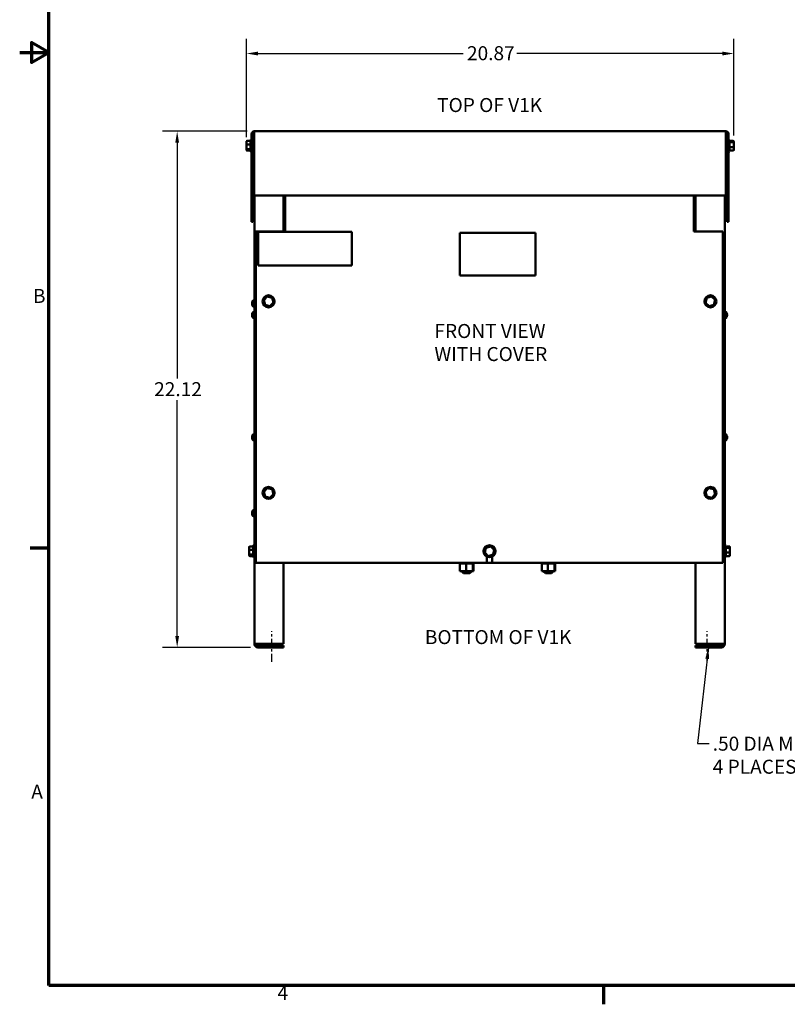
# Model space of a CAD drawing. Units: inches. Extents: x 2 to 108, y 1 to 84.
# Drawn here: x 2 to 35, y 2 to 44 of the extents above; entities that cross this region are included whole.
import ezdxf

# ---------------------------------------------------------------- set-up
doc = ezdxf.new("R2010")
doc.units = ezdxf.units.IN
doc.header["$LTSCALE"] = 5
doc.header["$MEASUREMENT"] = 0
doc.linetypes.add('CHAIN', pattern=[0.7087, 0.4724, -0.0591, 0.1181, -0.0591])
doc.layers.get('0').update_dxf_attribs({"lineweight": 25})
for name, color, linetype, lineweight in [('Border (ANSI)', 7, 'Continuous', 70), ('Centerline (ANSI)', 7, 'Continuous', 25), ('Dimension (ANSI)', 7, 'Continuous', 25), ('Symbol (ANSI)', 7, 'Continuous', 25), ('Visible (ANSI)', 7, 'Continuous', 50)]:
    doc.layers.add(name, color=color, linetype=linetype, lineweight=lineweight)
doc.styles.add('Note Text (ANSI)', font='tahoma.ttf')
doc.dimstyles.new('Default (ANSI)', dxfattribs={"dimscale": 5, "dimtxt": 0.12, "dimasz": 0.098425, "dimexe": 0.125, "dimexo": 0.0625, "dimgap": 0.031496, "dimtad": 0, "dimtih": 1, "dimtoh": 1, "dimrnd": 1e-08, "dimzin": 4, "dimdsep": 46, "dimtxsty": 'Note Text (ANSI)', "dimcen": 0.09, "dimdle": 0.393701, "dimclrd": 256, "dimclre": 256, "dimclrt": 256, "dimadec": 0, "dimazin": 1, "dimtfac": 1, "dimtofl": 0, "dimtmove": 0, "dimatfit": 3, "dimfxl": 1, "dimtolj": 1, "dimtzin": 4, "dimlwd": -1, "dimlwe": -1, "dimarcsym": 0})
doc.dimstyles.new('Default (ANSI)$7', dxfattribs={"dimscale": 5, "dimtxt": 0.12, "dimasz": 0.098425, "dimexe": 0.125, "dimexo": 0.0625, "dimgap": 0.031496, "dimtad": 0, "dimtih": 1, "dimtoh": 1, "dimrnd": 1e-08, "dimzin": 4, "dimdsep": 46, "dimtxsty": 'Note Text (ANSI)', "dimcen": 0.09, "dimdle": 0.393701, "dimclrd": 256, "dimclre": 256, "dimclrt": 256, "dimadec": 0, "dimazin": 1, "dimtfac": 1, "dimtofl": 0, "dimtmove": 0, "dimatfit": 3, "dimfxl": 1, "dimtolj": 1, "dimtzin": 4, "dimlwd": -1, "dimlwe": -1, "dimarcsym": 0})

# ---------------------------------------------------------------- blocks, each defined once
blk = doc.blocks.new('Borders Default Border')
at = {"layer": 'Border (ANSI)'}
for p, q in [((0.75, 4.25), (0.59, 4.25)), ((5.5, 0.5), (5.5, 0.34))]:
    blk.add_line(p, q, dxfattribs=at)
at = {"layer": 'Border (ANSI)', "flags": 128}
for points in [[(0.75, 0.5), (0.75, 16.5), (21.25, 16.5), (21.25, 0.5), (0.75, 0.5)], [(0.5, 8.5), (0.75, 8.5), (0.6, 8.5866), (0.6, 8.4134), (0.75, 8.5)]]:
    blk.add_lwpolyline(points, dxfattribs=at)
at = {"layer": 'Border (ANSI)', "char_height": 0.12, "attachment_point": 7, "style": 'Note Text (ANSI)'}
for s, insert in [('B', (0.6134, 6.315)), ('A', (0.599, 2.065)), ('4', (2.7081, 0.34))]:
    blk.add_mtext(s, dxfattribs=dict(at, insert=insert))
blk = doc.blocks.new('*D26')
at = {"layer": 'Defpoints', "color": 0}
for p in [(33.08, 42.454), (12.208, 38.549), (33.08, 38.624)]:
    blk.add_point(p, dxfattribs=at)
at = {"layer": 'Dimension (ANSI)'}
for p, q in [((12.208, 38.862), (12.208, 43.079)), ((33.08, 38.937), (33.08, 43.079)), ((12.701, 42.454), (21.498, 42.454)), ((32.588, 42.454), (23.791, 42.454))]:
    blk.add_line(p, q, dxfattribs=at)
for points in [[(12.701, 42.536), (12.701, 42.372), (12.208, 42.454)], [(32.588, 42.536), (32.588, 42.372), (33.08, 42.454)]]:
    blk.add_solid(points, dxfattribs=at)
at = {"layer": 'Dimension (ANSI)', "insert": (21.655, 42.768), "char_height": 0.6, "attachment_point": 1, "style": 'Note Text (ANSI)'}
blk.add_mtext('\\A1;20.87', dxfattribs=at)
blk = doc.blocks.new('*D32')
at = {"layer": 'Defpoints', "color": 0}
for p in [(12.548, 39.121), (9.244, 17.001), (12.697, 17.001)]:
    blk.add_point(p, dxfattribs=at)
at = {"layer": 'Dimension (ANSI)'}
for p, q in [((12.236, 39.121), (8.619, 39.121)), ((9.244, 38.629), (9.244, 28.525)), ((9.244, 17.493), (9.244, 27.597)), ((12.385, 17.001), (8.619, 17.001))]:
    blk.add_line(p, q, dxfattribs=at)
for points in [[(9.162, 38.629), (9.326, 38.629), (9.244, 39.121)], [(9.162, 17.493), (9.326, 17.493), (9.244, 17.001)]]:
    blk.add_solid(points, dxfattribs=at)
at = {"layer": 'Dimension (ANSI)', "insert": (8.258, 28.367), "char_height": 0.6, "attachment_point": 1, "style": 'Note Text (ANSI)'}
blk.add_mtext('\\A1;22.12', dxfattribs=at)

msp = doc.modelspace()

# ---------------------------------------------------------------- linework, layer by layer
at = {"layer": 'Centerline (ANSI)', "linetype": 'CHAIN', "ltscale": 0.147003}
for p, q in [((13.299, 16.376), (13.299, 17.7)), ((31.947, 16.376), (31.947, 17.7))]:
    msp.add_line(p, q, dxfattribs=at)
at = {"layer": 'Visible (ANSI)'}
for p, q in [((12.43, 39.003), (12.43, 35.241)), ((12.489, 39.003), (12.489, 35.241)), ((12.548, 39.003), (12.548, 39.121)), ((32.74, 39.121), (12.548, 39.121)), ((12.548, 39.003), (12.548, 36.371)), ((32.74, 39.121), (32.74, 39.003)), ((32.74, 36.371), (32.74, 39.003)), ((32.799, 39.003), (32.799, 35.241)), ((32.858, 39.003), (32.858, 35.241)), ((12.208, 38.674), (12.208, 38.549)), ((12.208, 38.549), (12.208, 38.376)), ((12.238, 38.707), (12.383, 38.707)), ((12.238, 38.559), (12.383, 38.559)), ((12.383, 38.272), (12.383, 38.729)), ((12.413, 38.759), (12.43, 38.759)), ((12.489, 38.626), (12.548, 38.626)), ((32.799, 38.626), (32.74, 38.626)), ((32.875, 38.759), (32.858, 38.759)), ((32.905, 38.729), (32.905, 38.272)), ((33.05, 38.708), (32.905, 38.708)), ((33.05, 38.648), (32.905, 38.648)), ((33.05, 38.441), (32.905, 38.441)), ((33.08, 38.624), (33.08, 38.674)), ((33.08, 38.451), (33.08, 38.624)), ((33.08, 38.328), (33.08, 38.451)), ((12.208, 38.376), (12.208, 38.328)), ((12.238, 38.352), (12.383, 38.352)), ((12.238, 38.295), (12.383, 38.295)), ((12.413, 38.242), (12.43, 38.242)), ((12.489, 38.376), (12.548, 38.376)), ((32.799, 38.376), (32.74, 38.376)), ((32.875, 38.242), (32.858, 38.242)), ((33.05, 38.294), (32.905, 38.294)), ((12.548, 36.371), (32.74, 36.371)), ((12.549, 36.371), (12.549, 17.149)), ((13.799, 36.371), (13.799, 34.831)), ((13.869, 36.371), (13.869, 34.914)), ((31.369, 34.914), (31.369, 36.371)), ((31.377, 34.873), (31.377, 36.371)), ((31.447, 34.831), (31.447, 36.371)), ((32.697, 17.149), (32.697, 36.371)), ((12.43, 35.241), (12.489, 35.241)), ((32.799, 35.241), (32.858, 35.241)), ((12.619, 20.621), (12.619, 34.831)), ((12.619, 34.831), (13.869, 34.831)), ((12.719, 34.811), (12.719, 33.371)), ((16.719, 34.811), (12.719, 34.811)), ((13.869, 34.831), (13.869, 34.914)), ((16.719, 33.371), (16.719, 34.811)), ((21.347, 34.773), (21.347, 32.943)), ((24.597, 34.773), (21.347, 34.773)), ((24.597, 32.943), (24.597, 34.773)), ((31.369, 34.914), (31.369, 34.831)), ((31.369, 34.831), (32.619, 34.831)), ((31.377, 34.831), (31.377, 34.873)), ((32.619, 34.831), (32.619, 20.621)), ((12.719, 33.371), (16.719, 33.371)), ((21.347, 32.943), (24.597, 32.943)), ((12.454, 31.768), (12.454, 31.782)), ((12.454, 31.768), (12.454, 31.768)), ((12.454, 31.768), (12.454, 31.764)), ((12.454, 31.764), (12.454, 31.747)), ((12.454, 31.764), (12.461, 31.764)), ((12.454, 31.71), (12.454, 31.747)), ((12.454, 31.71), (12.454, 31.702)), ((12.454, 31.7), (12.454, 31.702)), ((12.454, 31.7), (12.454, 31.7)), ((12.461, 31.762), (12.461, 31.787)), ((12.461, 31.664), (12.461, 31.676)), ((13.1, 32.036), (12.953, 31.882)), ((12.986, 31.873), (12.953, 31.882)), ((12.953, 31.882), (13.012, 31.677)), ((13.036, 31.702), (13.012, 31.677)), ((13.012, 31.677), (13.219, 31.626)), ((13.1, 32.036), (13.11, 32.002)), ((13.307, 31.985), (13.1, 32.036)), ((13.209, 31.66), (13.219, 31.626)), ((13.219, 31.626), (13.366, 31.78)), ((13.283, 31.96), (13.307, 31.985)), ((13.366, 31.78), (13.307, 31.985)), ((13.333, 31.789), (13.366, 31.78)), ((31.926, 31.978), (31.875, 31.771)), ((31.875, 31.771), (31.908, 31.781)), ((31.875, 31.771), (32.029, 31.624)), ((32.13, 32.038), (31.926, 31.978)), ((31.951, 31.954), (31.926, 31.978)), ((32.029, 31.624), (32.233, 31.684)), ((32.037, 31.658), (32.029, 31.624)), ((32.122, 32.004), (32.13, 32.038)), ((32.284, 31.891), (32.13, 32.038)), ((32.208, 31.708), (32.233, 31.684)), ((32.233, 31.684), (32.284, 31.891)), ((32.251, 31.881), (32.284, 31.891)), ((12.454, 31.263), (12.454, 31.29)), ((12.454, 31.262), (12.454, 31.263)), ((12.454, 31.262), (12.454, 31.262)), ((12.454, 31.262), (12.461, 31.262)), ((12.454, 31.239), (12.454, 31.24)), ((12.454, 31.24), (12.454, 31.24)), ((12.454, 31.24), (12.461, 31.24)), ((12.454, 31.211), (12.454, 31.239)), ((12.461, 31.329), (12.461, 31.33)), ((12.461, 31.237), (12.461, 31.265)), ((32.785, 31.33), (32.785, 31.329)), ((32.785, 31.265), (32.785, 31.237)), ((32.793, 31.262), (32.785, 31.262)), ((32.793, 31.24), (32.785, 31.24)), ((32.793, 31.29), (32.793, 31.263)), ((32.793, 31.263), (32.793, 31.262)), ((32.793, 31.262), (32.793, 31.262)), ((32.793, 31.24), (32.793, 31.24)), ((32.793, 31.24), (32.793, 31.239)), ((32.793, 31.239), (32.793, 31.211)), ((12.461, 31.171), (12.461, 31.173)), ((32.785, 31.173), (32.785, 31.171)), ((12.454, 26.013), (12.454, 26.04)), ((12.454, 26.012), (12.454, 26.013)), ((12.454, 26.012), (12.454, 26.012)), ((12.454, 26.012), (12.461, 26.012)), ((12.454, 25.989), (12.454, 25.99)), ((12.454, 25.99), (12.454, 25.99)), ((12.454, 25.99), (12.461, 25.99)), ((12.454, 25.961), (12.454, 25.989)), ((12.461, 26.079), (12.461, 26.08)), ((12.461, 25.987), (12.461, 26.015)), ((12.461, 25.921), (12.461, 25.923)), ((32.785, 26.08), (32.785, 26.079)), ((32.785, 26.015), (32.785, 25.987)), ((32.793, 26.012), (32.785, 26.012)), ((32.793, 25.99), (32.785, 25.99)), ((32.785, 25.923), (32.785, 25.921)), ((32.793, 26.04), (32.793, 26.013)), ((32.793, 26.013), (32.793, 26.012)), ((32.793, 26.012), (32.793, 26.012)), ((32.793, 25.99), (32.793, 25.99)), ((32.793, 25.99), (32.793, 25.989)), ((32.793, 25.989), (32.793, 25.961)), ((13.1, 23.826), (12.953, 23.672)), ((12.986, 23.663), (12.953, 23.672)), ((12.953, 23.672), (13.012, 23.467)), ((13.1, 23.826), (13.11, 23.792)), ((13.307, 23.775), (13.1, 23.826)), ((13.283, 23.75), (13.307, 23.775)), ((13.366, 23.57), (13.307, 23.775)), ((32.02, 23.826), (31.873, 23.672)), ((31.906, 23.663), (31.873, 23.672)), ((31.873, 23.672), (31.932, 23.467)), ((32.02, 23.826), (32.03, 23.792)), ((32.227, 23.775), (32.02, 23.826)), ((32.203, 23.75), (32.227, 23.775)), ((32.286, 23.57), (32.227, 23.775)), ((13.036, 23.492), (13.012, 23.467)), ((13.012, 23.467), (13.219, 23.416)), ((13.209, 23.45), (13.219, 23.416)), ((13.219, 23.416), (13.366, 23.57)), ((13.333, 23.579), (13.366, 23.57)), ((31.956, 23.492), (31.932, 23.467)), ((31.932, 23.467), (32.139, 23.416)), ((32.129, 23.45), (32.139, 23.416)), ((32.139, 23.416), (32.286, 23.57)), ((32.253, 23.579), (32.286, 23.57)), ((12.454, 22.778), (12.454, 22.792)), ((12.461, 22.772), (12.461, 22.797)), ((12.454, 22.778), (12.454, 22.778)), ((12.454, 22.778), (12.454, 22.774)), ((12.454, 22.774), (12.454, 22.757)), ((12.454, 22.774), (12.461, 22.774)), ((12.454, 22.72), (12.454, 22.757)), ((12.454, 22.72), (12.454, 22.712)), ((12.454, 22.71), (12.454, 22.712)), ((12.454, 22.71), (12.454, 22.71)), ((12.461, 22.674), (12.461, 22.686)), ((12.327, 21.294), (12.327, 21.171)), ((12.327, 21.171), (12.327, 20.998)), ((12.357, 21.328), (12.502, 21.328)), ((12.357, 21.181), (12.502, 21.181)), ((12.502, 20.892), (12.502, 21.349)), ((12.532, 21.379), (12.549, 21.379)), ((22.466, 21.268), (22.415, 21.061)), ((22.67, 21.328), (22.466, 21.268)), ((22.491, 21.244), (22.466, 21.268)), ((22.662, 21.294), (22.67, 21.328)), ((22.824, 21.181), (22.67, 21.328)), ((22.773, 20.974), (22.824, 21.181)), ((22.824, 21.181), (22.791, 21.171)), ((32.714, 21.379), (32.697, 21.379)), ((32.744, 21.349), (32.744, 20.892)), ((32.889, 21.328), (32.744, 21.328)), ((32.889, 21.268), (32.744, 21.268)), ((32.919, 21.244), (32.919, 21.294)), ((32.919, 21.071), (32.919, 21.244)), ((12.327, 20.998), (12.327, 20.948)), ((12.357, 20.974), (12.502, 20.974)), ((12.357, 20.914), (12.502, 20.914)), ((12.532, 20.862), (12.549, 20.862)), ((22.448, 21.071), (22.415, 21.061)), ((22.415, 21.061), (22.569, 20.914)), ((22.5, 20.621), (22.5, 20.891)), ((22.569, 20.914), (22.773, 20.974)), ((22.577, 20.948), (22.569, 20.914)), ((22.738, 20.891), (22.738, 20.621)), ((22.748, 20.998), (22.773, 20.974)), ((32.714, 20.862), (32.697, 20.862)), ((32.889, 21.061), (32.744, 21.061)), ((32.889, 20.914), (32.744, 20.914)), ((32.919, 20.948), (32.919, 21.071)), ((22.5, 20.621), (12.619, 20.621)), ((13.799, 20.621), (13.799, 17.149)), ((21.32, 20.595), (21.32, 20.621)), ((21.32, 20.595), (21.324, 20.595)), ((21.324, 20.595), (21.324, 20.621)), ((21.325, 20.595), (21.324, 20.595)), ((21.325, 20.595), (21.325, 20.621)), ((21.325, 20.595), (21.341, 20.595)), ((21.341, 20.595), (21.341, 20.621)), ((21.342, 20.595), (21.341, 20.595)), ((21.342, 20.595), (21.342, 20.621)), ((21.342, 20.595), (21.354, 20.595)), ((21.368, 20.595), (21.354, 20.595)), ((21.354, 20.266), (21.354, 20.595)), ((21.354, 20.266), (21.617, 20.266)), ((21.368, 20.595), (21.368, 20.621)), ((21.37, 20.595), (21.368, 20.595)), ((21.37, 20.595), (21.37, 20.621)), ((21.37, 20.595), (21.407, 20.595)), ((21.407, 20.595), (21.407, 20.621)), ((21.409, 20.595), (21.407, 20.595)), ((21.409, 20.595), (21.409, 20.621)), ((21.409, 20.595), (21.454, 20.595)), ((21.453, 20.266), (21.453, 20.241)), ((21.454, 20.595), (21.454, 20.621)), ((21.457, 20.595), (21.454, 20.595)), ((21.457, 20.595), (21.457, 20.621)), ((21.457, 20.595), (21.509, 20.595)), ((21.509, 20.595), (21.509, 20.621)), ((21.512, 20.595), (21.509, 20.595)), ((21.512, 20.595), (21.512, 20.621)), ((21.512, 20.595), (21.569, 20.595)), ((21.569, 20.595), (21.569, 20.621)), ((21.572, 20.595), (21.569, 20.595)), ((21.572, 20.595), (21.572, 20.621)), ((21.572, 20.595), (21.584, 20.595)), ((21.617, 20.595), (21.584, 20.595)), ((21.631, 20.595), (21.617, 20.595)), ((21.617, 20.266), (21.617, 20.595)), ((21.617, 20.266), (21.907, 20.266)), ((21.631, 20.595), (21.632, 20.595)), ((21.632, 20.595), (21.632, 20.621)), ((21.635, 20.595), (21.632, 20.595)), ((21.635, 20.595), (21.635, 20.621)), ((21.635, 20.595), (21.637, 20.595)), ((21.673, 20.595), (21.637, 20.595)), ((21.673, 20.595), (21.695, 20.595)), ((21.695, 20.595), (21.695, 20.621)), ((21.698, 20.595), (21.695, 20.595)), ((21.698, 20.595), (21.698, 20.621)), ((21.698, 20.595), (21.756, 20.595)), ((21.756, 20.595), (21.756, 20.621)), ((21.759, 20.595), (21.756, 20.595)), ((21.759, 20.595), (21.759, 20.621)), ((21.759, 20.595), (21.813, 20.595)), ((21.813, 20.595), (21.813, 20.621)), ((21.816, 20.595), (21.813, 20.595)), ((21.816, 20.595), (21.816, 20.621)), ((21.816, 20.595), (21.863, 20.595)), ((21.833, 20.266), (21.833, 20.241)), ((21.863, 20.595), (21.863, 20.621)), ((21.866, 20.595), (21.863, 20.595)), ((21.866, 20.595), (21.866, 20.621)), ((21.9, 20.595), (21.866, 20.595)), ((21.9, 20.595), (21.905, 20.595)), ((21.905, 20.595), (21.905, 20.621)), ((21.907, 20.595), (21.905, 20.595)), ((21.907, 20.595), (21.907, 20.621)), ((21.911, 20.595), (21.907, 20.595)), ((21.907, 20.266), (21.907, 20.595)), ((21.907, 20.266), (21.933, 20.266)), ((21.911, 20.595), (21.937, 20.595)), ((21.933, 20.266), (21.933, 20.595)), ((21.937, 20.595), (21.937, 20.621)), ((21.939, 20.595), (21.937, 20.595)), ((21.939, 20.595), (21.939, 20.621)), ((21.939, 20.595), (21.958, 20.595)), ((21.958, 20.595), (21.958, 20.621)), ((21.959, 20.595), (21.958, 20.595)), ((21.959, 20.595), (21.959, 20.621)), ((21.959, 20.595), (21.966, 20.595)), ((21.966, 20.595), (21.966, 20.621)), ((21.966, 20.595), (21.966, 20.621)), ((21.966, 20.595), (21.966, 20.595)), ((22.738, 20.621), (22.5, 20.621)), ((32.619, 20.621), (22.738, 20.621)), ((24.82, 20.595), (24.82, 20.621)), ((24.82, 20.595), (24.824, 20.595)), ((24.824, 20.595), (24.824, 20.621)), ((24.825, 20.595), (24.824, 20.595)), ((24.825, 20.595), (24.825, 20.621)), ((24.825, 20.595), (24.841, 20.595)), ((24.841, 20.595), (24.841, 20.621)), ((24.842, 20.595), (24.841, 20.595)), ((24.842, 20.595), (24.842, 20.621)), ((24.842, 20.595), (24.854, 20.595)), ((24.868, 20.595), (24.854, 20.595)), ((24.854, 20.266), (24.854, 20.595)), ((24.854, 20.266), (25.117, 20.266)), ((24.868, 20.595), (24.868, 20.621)), ((24.87, 20.595), (24.868, 20.595)), ((24.87, 20.595), (24.87, 20.621)), ((24.87, 20.595), (24.907, 20.595)), ((24.907, 20.595), (24.907, 20.621)), ((24.909, 20.595), (24.907, 20.595)), ((24.909, 20.595), (24.909, 20.621)), ((24.909, 20.595), (24.954, 20.595)), ((24.953, 20.266), (24.953, 20.241)), ((24.954, 20.595), (24.954, 20.621)), ((24.957, 20.595), (24.954, 20.595)), ((24.957, 20.595), (24.957, 20.621)), ((24.957, 20.595), (25.009, 20.595)), ((25.009, 20.595), (25.009, 20.621)), ((25.012, 20.595), (25.009, 20.595)), ((25.012, 20.595), (25.012, 20.621)), ((25.012, 20.595), (25.069, 20.595)), ((25.069, 20.595), (25.069, 20.621)), ((25.072, 20.595), (25.069, 20.595)), ((25.072, 20.595), (25.072, 20.621)), ((25.072, 20.595), (25.084, 20.595)), ((25.117, 20.595), (25.084, 20.595)), ((25.131, 20.595), (25.117, 20.595)), ((25.117, 20.266), (25.117, 20.595)), ((25.117, 20.266), (25.407, 20.266)), ((25.131, 20.595), (25.132, 20.595)), ((25.132, 20.595), (25.132, 20.621)), ((25.135, 20.595), (25.132, 20.595)), ((25.135, 20.595), (25.135, 20.621)), ((25.135, 20.595), (25.137, 20.595)), ((25.173, 20.595), (25.137, 20.595)), ((25.173, 20.595), (25.195, 20.595)), ((25.195, 20.595), (25.195, 20.621)), ((25.198, 20.595), (25.195, 20.595)), ((25.198, 20.595), (25.198, 20.621)), ((25.198, 20.595), (25.256, 20.595)), ((25.256, 20.595), (25.256, 20.621)), ((25.259, 20.595), (25.256, 20.595)), ((25.259, 20.595), (25.259, 20.621)), ((25.259, 20.595), (25.313, 20.595)), ((25.313, 20.595), (25.313, 20.621)), ((25.316, 20.595), (25.313, 20.595)), ((25.316, 20.595), (25.316, 20.621)), ((25.316, 20.595), (25.363, 20.595)), ((25.333, 20.266), (25.333, 20.241)), ((25.363, 20.595), (25.363, 20.621)), ((25.366, 20.595), (25.363, 20.595)), ((25.366, 20.595), (25.366, 20.621)), ((25.4, 20.595), (25.366, 20.595)), ((25.4, 20.595), (25.405, 20.595)), ((25.405, 20.595), (25.405, 20.621)), ((25.407, 20.595), (25.405, 20.595)), ((25.407, 20.595), (25.407, 20.621)), ((25.411, 20.595), (25.407, 20.595)), ((25.407, 20.266), (25.407, 20.595)), ((25.407, 20.266), (25.433, 20.266)), ((25.411, 20.595), (25.437, 20.595)), ((25.433, 20.266), (25.433, 20.595)), ((25.437, 20.595), (25.437, 20.621)), ((25.439, 20.595), (25.437, 20.595)), ((25.439, 20.595), (25.439, 20.621)), ((25.439, 20.595), (25.458, 20.595)), ((25.458, 20.595), (25.458, 20.621)), ((25.459, 20.595), (25.458, 20.595)), ((25.459, 20.595), (25.459, 20.621)), ((25.459, 20.595), (25.466, 20.595)), ((25.466, 20.595), (25.466, 20.621)), ((25.466, 20.595), (25.466, 20.621)), ((25.466, 20.595), (25.466, 20.595)), ((31.447, 17.149), (31.447, 20.621)), ((21.453, 20.241), (21.833, 20.241)), ((21.513, 20.181), (21.453, 20.241)), ((21.773, 20.181), (21.513, 20.181)), ((21.773, 20.181), (21.833, 20.241)), ((24.953, 20.241), (25.333, 20.241)), ((25.013, 20.181), (24.953, 20.241)), ((25.273, 20.181), (25.013, 20.181)), ((25.273, 20.181), (25.333, 20.241)), ((12.697, 17.149), (12.549, 17.149)), ((13.799, 17.149), (12.697, 17.149)), ((12.697, 17.075), (13.799, 17.075)), ((13.799, 17.001), (12.697, 17.001)), ((13.799, 17.075), (13.799, 17.001)), ((32.549, 17.149), (31.447, 17.149)), ((31.447, 17.075), (32.549, 17.075)), ((31.447, 17.001), (31.447, 17.075)), ((32.549, 17.001), (31.447, 17.001)), ((32.697, 17.149), (32.549, 17.149))]:
    msp.add_line(p, q, dxfattribs=at)
for centre, radius in [((13.159, 31.831), 0.259), ((32.079, 31.831), 0.258), ((13.159, 23.621), 0.258), ((32.079, 23.621), 0.258), ((22.619, 21.121), 0.258)]:
    msp.add_circle(centre, radius, dxfattribs=at)
for centre, radius, start, end in [((12.548, 39.003), 0.118, 90, 180), ((12.548, 39.003), 0.059, 90, 180), ((32.74, 39.003), 0.118, 0, 90), ((32.74, 39.003), 0.059, 0, 90), ((12.413, 38.729), 0.03, 90, 180), ((32.875, 38.729), 0.03, 0, 90), ((12.413, 38.272), 0.03, 180, 270), ((32.875, 38.272), 0.03, 270, 0), ((12.554, 31.782), 0.1, 92.5218, 180), ((12.554, 31.7), 0.1, 180, 267.4782), ((12.554, 31.292), 0.1, 92.5218, 157.4519), ((32.693, 31.292), 0.1, 22.5481, 87.4782), ((12.554, 31.21), 0.1, 202.5481, 267.4782), ((32.693, 31.21), 0.1, 272.5218, 337.4519), ((12.554, 26.042), 0.1, 92.5218, 157.4519), ((12.554, 25.96), 0.1, 202.5481, 267.4782), ((32.693, 26.042), 0.1, 22.5481, 87.4782), ((32.693, 25.96), 0.1, 272.5218, 337.4519), ((12.554, 22.792), 0.1, 92.5218, 180), ((12.554, 22.71), 0.1, 180, 267.4782), ((12.532, 21.349), 0.03, 90, 180), ((32.714, 21.349), 0.03, 0, 90), ((12.532, 20.892), 0.03, 180, 270), ((32.714, 20.892), 0.03, 270, 0), ((12.697, 17.149), 0.148, 180, 270), ((12.697, 17.149), 0.074, 180, 270), ((32.549, 17.149), 0.074, 270, 0), ((32.549, 17.149), 0.148, 270, 0)]:
    msp.add_arc(centre, radius, start, end, dxfattribs=at)
for centre, major_axis, ratio, start_param, end_param in [((12.238, 38.674), (0, -0.0336), 0.893809, 3.141593, 4.712389), ((12.238, 38.549), (0.03, 0), 0.312014, 1.570796, 3.141593), ((33.05, 38.674), (0, -0.0337), 0.891071, 1.570796, 3.141593), ((33.05, 38.624), (-0.03, 0), 0.796546, 3.141593, 4.712389), ((33.05, 38.451), (-0.03, 0), 0.3257, 1.570796, 3.141593), ((12.238, 38.376), (0.03, 0), 0.806794, 3.141593, 4.712389), ((12.238, 38.328), (0, 0.0336), 0.893809, 1.570796, 3.141593), ((33.05, 38.328), (0, 0.0337), 0.891071, 3.141593, 4.712389), ((12.357, 21.294), (0, -0.0336), 0.891643, 3.141593, 4.712389), ((12.357, 21.171), (0.03, 0), 0.322777, 1.570796, 3.141593), ((32.889, 21.294), (0, -0.0336), 0.891643, 1.570796, 3.141593), ((32.889, 21.244), (-0.03, 0), 0.798747, 3.141593, 4.712389), ((12.357, 20.998), (0.03, 0), 0.798747, 3.141593, 4.712389), ((12.357, 20.948), (0, 0.0336), 0.891643, 1.570796, 3.141593), ((32.889, 21.071), (-0.03, 0), 0.322777, 1.570796, 3.141593), ((32.889, 20.948), (0, 0.0336), 0.891643, 3.141593, 4.712389)]:
    msp.add_ellipse(centre, major_axis=major_axis, ratio=ratio, start_param=start_param, end_param=end_param, dxfattribs=at)
for points in [[(12.454, 31.768), (12.454, 31.774), (12.457, 31.782), (12.461, 31.787)], [(12.461, 31.762), (12.457, 31.758), (12.454, 31.752), (12.454, 31.747)], [(12.454, 31.71), (12.454, 31.699), (12.457, 31.686), (12.461, 31.676)], [(12.461, 31.664), (12.457, 31.675), (12.454, 31.689), (12.454, 31.7)], [(12.461, 31.329), (12.457, 31.318), (12.454, 31.303), (12.454, 31.29)], [(12.454, 31.263), (12.454, 31.263), (12.457, 31.264), (12.461, 31.265)], [(12.461, 31.237), (12.457, 31.238), (12.454, 31.239), (12.454, 31.239)], [(32.793, 31.29), (32.793, 31.303), (32.79, 31.318), (32.785, 31.329)], [(32.785, 31.265), (32.79, 31.264), (32.793, 31.263), (32.793, 31.263)], [(32.793, 31.239), (32.793, 31.239), (32.79, 31.238), (32.785, 31.237)], [(12.454, 31.211), (12.454, 31.199), (12.457, 31.184), (12.461, 31.173)], [(32.785, 31.173), (32.79, 31.184), (32.793, 31.199), (32.793, 31.211)], [(12.461, 26.079), (12.457, 26.068), (12.454, 26.053), (12.454, 26.04)], [(12.454, 26.013), (12.454, 26.013), (12.457, 26.014), (12.461, 26.015)], [(12.461, 25.987), (12.457, 25.988), (12.454, 25.989), (12.454, 25.989)], [(12.454, 25.961), (12.454, 25.949), (12.457, 25.934), (12.461, 25.923)], [(32.793, 26.04), (32.793, 26.053), (32.79, 26.068), (32.785, 26.079)], [(32.785, 26.015), (32.79, 26.014), (32.793, 26.013), (32.793, 26.013)], [(32.793, 25.989), (32.793, 25.989), (32.79, 25.988), (32.785, 25.987)], [(32.785, 25.923), (32.79, 25.934), (32.793, 25.949), (32.793, 25.961)], [(12.454, 22.778), (12.454, 22.784), (12.457, 22.792), (12.461, 22.797)], [(12.461, 22.772), (12.457, 22.768), (12.454, 22.762), (12.454, 22.757)], [(12.454, 22.72), (12.454, 22.709), (12.457, 22.696), (12.461, 22.686)], [(12.461, 22.674), (12.457, 22.685), (12.454, 22.699), (12.454, 22.71)]]:
    msp.add_open_spline(points, degree=3, dxfattribs=at)

# ---------------------------------------------------------------- block references
at = {"xscale": 5, "yscale": 5, "zscale": 5}
msp.add_blockref('Borders Default Border', (0, 0), dxfattribs=at)

# ---------------------------------------------------------------- texts
at = {"layer": 'Symbol (ANSI)', "char_height": 0.6, "attachment_point": 1, "style": 'Note Text (ANSI)'}
for s, insert, width in [('\\fTahoma|b0|i0;TOP OF V1K', (20.378, 40.546), 26.09339), ('\\fTahoma|b0|i0;BOTTOM OF V1K', (19.852, 17.74), 38.47102)]:
    msp.add_mtext(s, dxfattribs=dict(at, insert=insert, width=width))
at = {"layer": 'Symbol (ANSI)', "char_height": 0.6, "attachment_point": 1, "line_spacing_factor": 0.987884, "style": 'Note Text (ANSI)'}
for s, insert, width in [('\\fTahoma|b0|i0;FRONT VIEW\\P\\fTahoma|b0|i0;WITH COVER', (20.262, 30.86), 26.09339), ('{\\fTahoma|b0|i0;.50 DIA MOUNTING HOLES\\P\\fTahoma|b0|i0;4 PLACES}', (32.18, 13.172), 9.96321)]:
    msp.add_mtext(s, dxfattribs=dict(at, insert=insert, width=width))

# ---------------------------------------------------------------- dimensions: what is measured, and where the dimension line sits
at = {"layer": 'Dimension (ANSI)'}
dim = msp.add_linear_dim(base=(33.08, 42.454), p1=(12.208, 38.549), p2=(33.08, 38.624), dimstyle='Default (ANSI)', override={"dimgap": 0.031496, "dimtih": 0, "dimtoh": 0, "dimdec": 2, "dimtol": 0, "dimlim": 0, "dimtp": 0, "dimtm": 0, "dimtdec": 2, "dimatfit": 1}, dxfattribs=at)
dim.commit()
dim.dimension.update_dxf_attribs({"geometry": '*D26', "text_midpoint": (22.644, 42.454), "dimtype": 160})
dim = msp.add_linear_dim(base=(9.244, 17.001), p1=(12.548, 39.121), p2=(12.697, 17.001), angle=90, dimstyle='Default (ANSI)', override={"dimgap": 0.031496, "dimdec": 2, "dimtol": 0, "dimlim": 0, "dimtp": 0, "dimtm": 0, "dimtdec": 2, "dimatfit": 1}, dxfattribs=at)
dim.commit()
dim.dimension.update_dxf_attribs({"geometry": '*D32', "text_midpoint": (9.244, 28.061), "dimtype": 160})

# ---------------------------------------------------------------- leaders
at = {"layer": 'Symbol (ANSI)', "annotation_type": 0, "has_hookline": 1, "hookline_direction": 0, "text_width": 9.868}
msp.add_leader([(31.998, 17.001), (31.531, 12.872), (32.023, 12.872)], dimstyle='Default (ANSI)$7', override={"dimtad": 0}, dxfattribs=at)

doc.saveas('drawing.dxf')
